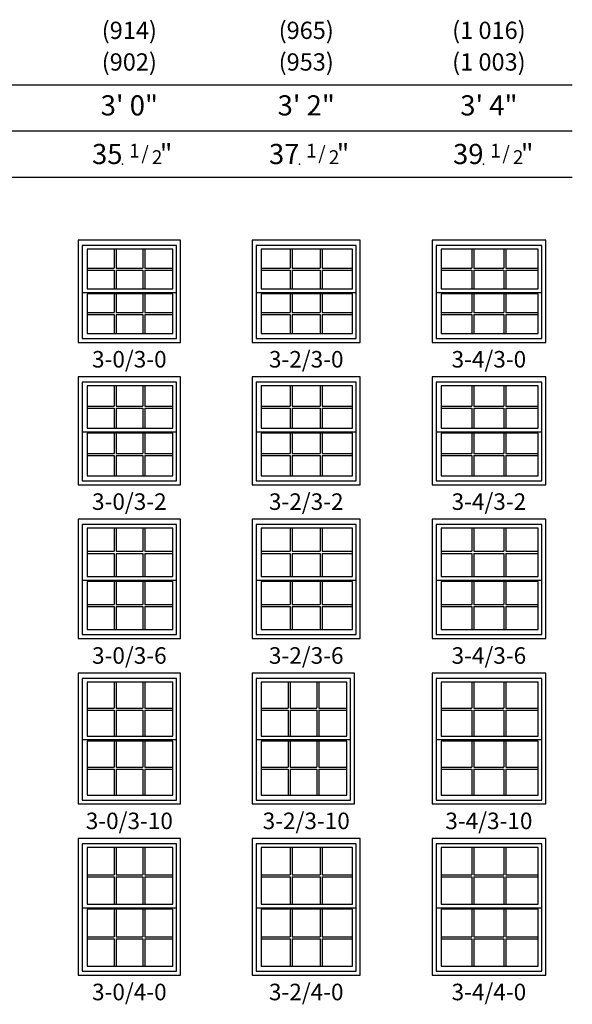
# Model space of a CAD drawing. Units: inches. Extents: x 25 to 2128, y 15 to 858.
# Drawn here: x 297 to 489, y 450 to 793 of the extents above; entities that cross this region are included whole.
import ezdxf
from ezdxf.enums import TextEntityAlignment as Align

# ---------------------------------------------------------------- set-up
doc = ezdxf.new("R2010")
doc.units = ezdxf.units.IN
doc.header["$MEASUREMENT"] = 0
doc.layers.add('ZP-ANNO-NPLT', color=7, linetype='Continuous', plot=False)
for name, color, linetype in [('ZP-ELEV-FROS', 24, 'Continuous'), ('ZP-ELEV-GDLN', 90, 'Continuous'), ('ZP-ELEV-GLAS-VISB', 175, 'Continuous'), ('ZP-ELEV-GRLT', 83, 'Continuous'), ('ZP-ELEV-SAOS', 52, 'Continuous'), ('ZP-ELEV-TEXT', 255, 'Continuous')]:
    doc.layers.add(name, color=color, linetype=linetype)
doc.styles.get("Standard").update_dxf_attribs({"font": 'arial.ttf'})

# ---------------------------------------------------------------- blocks, each defined once
blk = doc.blocks.new('NG Elev Symbol Fraction 1-2')
at = {"layer": 'ZP-ANNO-NPLT'}
blk.add_point((0, 0), dxfattribs=at)
at = {"layer": 'ZP-ELEV-TEXT'}
for s, height, p in [('1', 0.05, (0.0623, 0.0234)), ('"', 0.07, (0.1805, 0.0026)), ('/', 0.05, (0.0949, 0.0143)), ('2', 0.05, (0.1443, 0))]:
    blk.add_text(s, height=height, dxfattribs=at).set_placement(p, align=Align.RIGHT)
blk = doc.blocks.new('Elev VE DH NC 1wV 3-0 ~ 3-0 T')
at = {"layer": 'ZP-ELEV-FROS'}
blk.add_lwpolyline([(35.5, 35.5), (0, 35.5), (0, 0), (35.5, 0)], close=True, dxfattribs=at)
at = {"layer": 'ZP-ELEV-GLAS-VISB'}
for points in [[(32.875, 32.38), (3.12, 32.38), (3.12, 18.62), (32.875, 18.62)], [(32.875, 16.88), (3.12, 16.88), (3.12, 3.12), (32.875, 3.12)]]:
    blk.add_lwpolyline(points, close=True, dxfattribs=at)
at = {"layer": 'ZP-ELEV-GRLT'}
for p, q in [((12.49987, 32.38), (12.49987, 25.8547)), ((13.20887, 32.38), (13.20887, 25.8547)), ((22.4686, 32.38), (22.4686, 25.8547)), ((23.1776, 32.38), (23.1776, 25.8547)), ((3.12, 25.8547), (12.49987, 25.8547)), ((3.12, 25.1457), (12.49987, 25.1457)), ((12.49987, 25.1457), (12.49987, 18.62)), ((13.20887, 25.8547), (22.4686, 25.8547)), ((13.20887, 25.1457), (22.4686, 25.1457)), ((13.20887, 25.1457), (13.20887, 18.62)), ((22.4686, 25.1457), (22.4686, 18.62)), ((23.1776, 25.8547), (32.875, 25.8547)), ((23.1776, 25.1457), (32.875, 25.1457)), ((23.1776, 25.1457), (23.1776, 18.62)), ((12.49987, 16.88), (12.49987, 10.3547)), ((13.20887, 16.88), (13.20887, 10.3547)), ((22.4686, 16.88), (22.4686, 10.3547)), ((23.1776, 16.88), (23.1776, 10.3547)), ((3.12, 10.3547), (12.49987, 10.3547)), ((13.20887, 10.3547), (22.4686, 10.3547)), ((23.1776, 10.3547), (32.875, 10.3547)), ((3.12, 9.6457), (12.49987, 9.6457)), ((12.49987, 9.6457), (12.49987, 3.12)), ((13.20887, 9.6457), (13.20887, 3.12)), ((13.20887, 9.6457), (22.4686, 9.6457)), ((22.4686, 9.6457), (22.4686, 3.12)), ((23.1776, 9.6457), (23.1776, 3.12)), ((23.1776, 9.6457), (32.875, 9.6457))]:
    blk.add_line(p, q, dxfattribs=at)
at = {"layer": 'ZP-ELEV-SAOS'}
blk.add_line((1.375, 17.375), (34.125, 17.375), dxfattribs=at)
blk.add_lwpolyline([(1.375, 1.375), (34.125, 1.375), (34.125, 33.625), (1.375, 33.625)], close=True, dxfattribs=at)
blk = doc.blocks.new('Elev VE DH NC 1wV 3-2 ~ 3-0 T')
at = {"layer": 'ZP-ELEV-FROS'}
blk.add_lwpolyline([(0, 0), (37.5, 0), (37.5, 35.5), (0, 35.5)], close=True, dxfattribs=at)
at = {"layer": 'ZP-ELEV-GLAS-VISB'}
for points in [[(3.12, 18.62), (34.875, 18.62), (34.875, 32.38), (3.12, 32.38)], [(3.12, 3.12), (34.875, 3.12), (34.875, 16.88), (3.12, 16.88)]]:
    blk.add_lwpolyline(points, close=True, dxfattribs=at)
at = {"layer": 'ZP-ELEV-GRLT'}
for p, q in [((13.16653, 32.38), (13.16653, 25.8547)), ((13.87553, 32.38), (13.87553, 25.8547)), ((23.62487, 32.38), (23.62487, 25.8547)), ((24.33387, 32.38), (24.33387, 25.8547)), ((3.12, 25.8547), (13.16653, 25.8547)), ((3.12, 25.1457), (13.16653, 25.1457)), ((13.16653, 25.1457), (13.16653, 18.62)), ((13.87553, 25.8547), (23.62487, 25.8547)), ((13.87553, 25.1457), (13.87553, 18.62)), ((13.87553, 25.1457), (23.62487, 25.1457)), ((23.62487, 25.1457), (23.62487, 18.62)), ((24.33387, 25.8547), (34.875, 25.8499)), ((24.33387, 25.1457), (24.33387, 18.62)), ((24.33387, 25.1457), (34.875, 25.1409)), ((13.16653, 16.88), (13.16653, 10.3595)), ((13.87553, 16.88), (13.87553, 10.3595)), ((23.62487, 16.88), (23.62487, 10.3595)), ((24.33387, 16.88), (24.33387, 10.3595)), ((3.12, 10.3595), (13.16653, 10.3595)), ((13.87553, 10.3595), (23.62487, 10.3595)), ((24.33387, 10.3595), (34.875, 10.3547)), ((3.12, 9.6505), (13.16653, 9.6505)), ((13.16653, 9.6505), (13.16653, 3.12)), ((13.87553, 9.6505), (13.87553, 3.12)), ((13.87553, 9.6505), (23.62487, 9.6505)), ((23.62487, 9.6505), (23.62487, 3.12)), ((24.33387, 9.6505), (24.33387, 3.12)), ((24.33387, 9.6505), (34.875, 9.6457))]:
    blk.add_line(p, q, dxfattribs=at)
at = {"layer": 'ZP-ELEV-SAOS'}
blk.add_lwpolyline([(1.375, 17.375), (36.125, 17.375), (36.125, 33.625), (1.375, 33.625)], close=True, dxfattribs=at)
blk.add_lwpolyline([(1.375, 18.625), (1.375, 1.375), (36.125, 1.375), (36.125, 18.625)], dxfattribs=at)
blk = doc.blocks.new('Elev VE DH NC 1wV 3-4 ~ 3-0 T')
at = {"layer": 'ZP-ELEV-FROS'}
blk.add_lwpolyline([(39.5, 35.5), (0, 35.5), (0, 0), (39.5, 0)], close=True, dxfattribs=at)
at = {"layer": 'ZP-ELEV-GLAS-VISB'}
for points in [[(36.875, 32.38), (3.12, 32.38), (3.12, 18.62), (36.875, 18.62)], [(36.875, 16.88), (3.12, 16.88), (3.12, 3.12), (36.875, 3.12)]]:
    blk.add_lwpolyline(points, close=True, dxfattribs=at)
at = {"layer": 'ZP-ELEV-GRLT'}
for p, q in [((13.8332, 32.38), (13.8332, 25.8547)), ((14.5422, 32.38), (14.5422, 25.8547)), ((24.9582, 32.38), (24.9582, 25.8547)), ((25.6672, 32.38), (25.6672, 25.8547)), ((3.12, 25.8547), (13.8332, 25.8547)), ((3.12, 25.1457), (13.8332, 25.1457)), ((13.8332, 25.1457), (13.8332, 18.62)), ((14.5422, 25.8547), (24.9582, 25.8547)), ((14.5422, 25.1457), (24.9582, 25.1457)), ((14.5422, 25.1457), (14.5422, 18.62)), ((24.9582, 25.1457), (24.9582, 18.62)), ((25.6672, 25.8547), (36.875, 25.8547)), ((25.6672, 25.1457), (36.875, 25.1457)), ((25.6672, 25.1457), (25.6672, 18.62)), ((13.8332, 16.88), (13.8332, 10.3547)), ((14.5422, 16.88), (14.5422, 10.3547)), ((24.9582, 16.88), (24.9582, 10.3547)), ((25.6672, 16.88), (25.6672, 10.3547)), ((3.12, 10.3547), (13.8332, 10.3547)), ((14.5422, 10.3547), (24.9582, 10.3547)), ((25.6672, 10.3547), (36.875, 10.3547)), ((3.12, 9.6457), (13.8332, 9.6457)), ((13.8332, 9.6457), (13.8332, 3.12)), ((14.5422, 9.6457), (14.5422, 3.12)), ((14.5422, 9.6457), (24.9582, 9.6457)), ((24.9582, 9.6457), (24.9582, 3.12)), ((25.6672, 9.6457), (25.6672, 3.12)), ((25.6672, 9.6457), (36.875, 9.6457))]:
    blk.add_line(p, q, dxfattribs=at)
at = {"layer": 'ZP-ELEV-SAOS'}
blk.add_line((1.375, 17.375), (38.125, 17.375), dxfattribs=at)
blk.add_lwpolyline([(1.375, 1.375), (38.125, 1.375), (38.125, 33.625), (1.375, 33.625)], close=True, dxfattribs=at)
blk = doc.blocks.new('Elev VE DH NC 1wV 3-4 ~ 3-2 T')
at = {"layer": 'ZP-ELEV-FROS'}
blk.add_lwpolyline([(39.5, 37.5), (0, 37.5), (0, 0), (39.5, 0)], close=True, dxfattribs=at)
at = {"layer": 'ZP-ELEV-GLAS-VISB'}
for points in [[(36.875, 34.38), (3.12, 34.38), (3.12, 19.62), (36.875, 19.62)], [(36.875, 17.88), (3.12, 17.88), (3.12, 3.12), (36.875, 3.12)]]:
    blk.add_lwpolyline(points, close=True, dxfattribs=at)
at = {"layer": 'ZP-ELEV-GRLT'}
for p, q in [((13.8332, 34.38), (13.8332, 27.3547)), ((14.5422, 34.38), (14.5422, 27.3547)), ((24.9582, 34.38), (24.9582, 27.3547)), ((25.6672, 34.38), (25.6672, 27.3547)), ((3.12, 27.3547), (13.8332, 27.3547)), ((3.12, 26.6457), (13.8332, 26.6457)), ((13.8332, 26.6457), (13.8332, 19.62)), ((14.5422, 27.3547), (24.9582, 27.3547)), ((14.5422, 26.6457), (24.9582, 26.6457)), ((14.5422, 26.6457), (14.5422, 19.62)), ((24.9582, 26.6457), (24.9582, 19.62)), ((25.6672, 27.3547), (36.875, 27.3547)), ((25.6672, 26.6457), (36.875, 26.6457)), ((25.6672, 26.6457), (25.6672, 19.62)), ((13.8332, 17.88), (13.8334, 10.8547)), ((14.5422, 17.88), (14.5424, 10.8547)), ((24.9582, 17.88), (24.9584, 10.8547)), ((25.6672, 17.88), (25.6674, 10.8547)), ((3.1202, 10.8547), (13.8334, 10.8547)), ((14.5424, 10.8547), (24.9584, 10.8547)), ((25.6674, 10.8547), (36.8752, 10.8547)), ((3.1202, 10.1457), (13.8334, 10.1457)), ((13.8334, 10.1457), (13.8332, 3.12)), ((14.5424, 10.1457), (14.5422, 3.12)), ((14.5424, 10.1457), (24.9584, 10.1457)), ((24.9584, 10.1457), (24.9582, 3.12)), ((25.6674, 10.1457), (25.6672, 3.12)), ((25.6674, 10.1457), (36.8752, 10.1457))]:
    blk.add_line(p, q, dxfattribs=at)
at = {"layer": 'ZP-ELEV-SAOS'}
blk.add_line((1.375, 18.375), (38.125, 18.375), dxfattribs=at)
blk.add_lwpolyline([(1.375, 1.375), (38.125, 1.375), (38.125, 35.625), (1.375, 35.625)], close=True, dxfattribs=at)
blk = doc.blocks.new('Elev VE DH NC 1wV 3-2 ~ 3-2 T')
at = {"layer": 'ZP-ELEV-FROS'}
blk.add_lwpolyline([(0, 0), (37.5, 0), (37.5, 37.5), (0, 37.5)], close=True, dxfattribs=at)
at = {"layer": 'ZP-ELEV-GLAS-VISB'}
for points in [[(3.12, 19.62), (34.875, 19.62), (34.875, 34.38), (3.12, 34.38)], [(3.12, 3.12), (34.875, 3.12), (34.875, 17.88), (3.12, 17.88)]]:
    blk.add_lwpolyline(points, close=True, dxfattribs=at)
at = {"layer": 'ZP-ELEV-GRLT'}
for p, q in [((13.16653, 34.38), (13.16653, 27.3547)), ((13.87553, 34.38), (13.87553, 27.3547)), ((23.62487, 34.38), (23.62487, 27.3547)), ((24.33387, 34.38), (24.33387, 27.3547)), ((3.12, 27.3547), (13.16653, 27.3547)), ((3.12, 26.6457), (13.16653, 26.6457)), ((13.16653, 26.6457), (13.16653, 19.62)), ((13.87553, 27.3547), (23.62487, 27.3547)), ((13.87553, 26.6457), (13.87553, 19.62)), ((13.87553, 26.6457), (23.62487, 26.6457)), ((23.62487, 26.6457), (23.62487, 19.62)), ((24.33387, 27.3547), (34.875, 27.3499)), ((24.33387, 26.6457), (24.33387, 19.62)), ((24.33387, 26.6457), (34.875, 26.6409)), ((13.16653, 17.88), (13.16673, 10.8547)), ((13.87553, 17.88), (13.87573, 10.8547)), ((23.62487, 17.88), (23.62507, 10.8547)), ((24.33387, 17.88), (24.33407, 10.8547)), ((3.1202, 10.8547), (13.16673, 10.8547)), ((13.87573, 10.8547), (23.62507, 10.8547)), ((24.33407, 10.8547), (34.8752, 10.8499)), ((3.1202, 10.1457), (13.16673, 10.1457)), ((13.16673, 10.1457), (13.16653, 3.12)), ((13.87573, 10.1457), (13.87553, 3.12)), ((13.87573, 10.1457), (23.62507, 10.1457)), ((23.62507, 10.1457), (23.62487, 3.12)), ((24.33407, 10.1457), (24.33387, 3.12)), ((24.33407, 10.1457), (34.8752, 10.1409))]:
    blk.add_line(p, q, dxfattribs=at)
at = {"layer": 'ZP-ELEV-SAOS'}
blk.add_lwpolyline([(1.375, 18.375), (36.125, 18.375), (36.125, 35.625), (1.375, 35.625)], close=True, dxfattribs=at)
blk.add_lwpolyline([(1.375, 19.625), (1.375, 1.375), (36.125, 1.375), (36.125, 19.625)], dxfattribs=at)
blk = doc.blocks.new('Elev VE DH NC 1wV 3-0 ~ 3-2 T')
at = {"layer": 'ZP-ELEV-FROS'}
blk.add_lwpolyline([(35.5, 37.5), (0, 37.5), (0, 0), (35.5, 0)], close=True, dxfattribs=at)
at = {"layer": 'ZP-ELEV-GLAS-VISB'}
for points in [[(32.875, 34.38), (3.12, 34.38), (3.12, 19.62), (32.875, 19.62)], [(32.875, 17.88), (3.12, 17.88), (3.12, 3.12), (32.875, 3.12)]]:
    blk.add_lwpolyline(points, close=True, dxfattribs=at)
at = {"layer": 'ZP-ELEV-GRLT'}
for p, q in [((12.49987, 34.38), (12.49987, 27.3547)), ((13.20887, 34.38), (13.20887, 27.3547)), ((22.4686, 34.38), (22.4686, 27.3547)), ((23.1776, 34.38), (23.1776, 27.3547)), ((3.12, 27.3547), (12.49987, 27.3547)), ((3.12, 26.6457), (12.49987, 26.6457)), ((12.49987, 26.6457), (12.49987, 19.62)), ((13.20887, 27.3547), (22.4686, 27.3547)), ((13.20887, 26.6457), (22.4686, 26.6457)), ((13.20887, 26.6457), (13.20887, 19.62)), ((22.4686, 26.6457), (22.4686, 19.62)), ((23.1776, 27.3547), (32.875, 27.3547)), ((23.1776, 26.6457), (32.875, 26.6457)), ((23.1776, 26.6457), (23.1776, 19.62)), ((12.49987, 17.88), (12.50007, 10.8547)), ((13.20887, 17.88), (13.20907, 10.8547)), ((22.4686, 17.88), (22.4688, 10.8547)), ((23.1776, 17.88), (23.1778, 10.8547)), ((3.1202, 10.8547), (12.50007, 10.8547)), ((13.20907, 10.8547), (22.4688, 10.8547)), ((23.1778, 10.8547), (32.8752, 10.8547)), ((3.1202, 10.1457), (12.50007, 10.1457)), ((12.50007, 10.1457), (12.49987, 3.12)), ((13.20907, 10.1457), (13.20887, 3.12)), ((13.20907, 10.1457), (22.4688, 10.1457)), ((22.4688, 10.1457), (22.4686, 3.12)), ((23.1778, 10.1457), (23.1776, 3.12)), ((23.1778, 10.1457), (32.8752, 10.1457))]:
    blk.add_line(p, q, dxfattribs=at)
at = {"layer": 'ZP-ELEV-SAOS'}
blk.add_line((1.375, 18.375), (34.125, 18.375), dxfattribs=at)
blk.add_lwpolyline([(1.375, 1.375), (34.125, 1.375), (34.125, 35.625), (1.375, 35.625)], close=True, dxfattribs=at)
blk = doc.blocks.new('Elev VE DH NC 1wV 3-0 ~ 3-6 T')
at = {"layer": 'ZP-ELEV-FROS'}
blk.add_lwpolyline([(35.5, 41.5), (0, 41.5), (0, 0), (35.5, 0)], close=True, dxfattribs=at)
at = {"layer": 'ZP-ELEV-GLAS-VISB'}
for points in [[(32.875, 38.38), (3.12, 38.38), (3.12, 21.62), (32.875, 21.62)], [(32.875, 19.88), (3.12, 19.88), (3.12, 3.12), (32.875, 3.12)]]:
    blk.add_lwpolyline(points, close=True, dxfattribs=at)
at = {"layer": 'ZP-ELEV-GRLT'}
for p, q in [((12.49987, 38.38), (12.49987, 30.3547)), ((13.20887, 38.38), (13.20887, 30.3547)), ((22.4686, 38.38), (22.4686, 30.3547)), ((23.1776, 38.38), (23.1776, 30.3547)), ((3.12, 30.3547), (12.49987, 30.3547)), ((3.12, 29.6457), (12.49987, 29.6457)), ((12.49987, 29.6457), (12.49987, 21.62)), ((13.20887, 30.3547), (22.4686, 30.3547)), ((13.20887, 29.6457), (22.4686, 29.6457)), ((13.20887, 29.6457), (13.20887, 21.62)), ((22.4686, 29.6457), (22.4686, 21.62)), ((23.1776, 30.3547), (32.875, 30.3547)), ((23.1776, 29.6457), (32.875, 29.6457)), ((23.1776, 29.6457), (23.1776, 21.62)), ((12.49987, 19.88), (12.49987, 11.8547)), ((13.20887, 19.88), (13.20887, 11.8547)), ((22.4686, 19.88), (22.4686, 11.8547)), ((23.1776, 19.88), (23.1776, 11.8547)), ((3.12, 11.8547), (12.49987, 11.8547)), ((3.12, 11.1457), (12.49987, 11.1457)), ((12.49987, 11.1457), (12.49987, 3.12)), ((13.20887, 11.8547), (22.4686, 11.8547)), ((13.20887, 11.1457), (13.20887, 3.12)), ((13.20887, 11.1457), (22.4686, 11.1457)), ((22.4686, 11.1457), (22.4686, 3.12)), ((23.1776, 11.8547), (32.875, 11.8547)), ((23.1776, 11.1457), (23.1776, 3.12)), ((23.1776, 11.1457), (32.875, 11.1457))]:
    blk.add_line(p, q, dxfattribs=at)
at = {"layer": 'ZP-ELEV-SAOS'}
blk.add_line((1.375, 20.375), (34.125, 20.375), dxfattribs=at)
blk.add_lwpolyline([(1.375, 1.375), (34.125, 1.375), (34.125, 39.625), (1.375, 39.625)], close=True, dxfattribs=at)
blk = doc.blocks.new('Elev VE DH NC 1wV 3-2 ~ 3-6 T')
at = {"layer": 'ZP-ELEV-FROS'}
blk.add_lwpolyline([(0, 0), (37.5, 0), (37.5, 41.5), (0, 41.5)], close=True, dxfattribs=at)
at = {"layer": 'ZP-ELEV-GLAS-VISB'}
for points in [[(3.12, 21.62), (34.875, 21.62), (34.875, 38.38), (3.12, 38.38)], [(3.12, 3.12), (34.875, 3.12), (34.875, 19.88), (3.12, 19.88)]]:
    blk.add_lwpolyline(points, close=True, dxfattribs=at)
at = {"layer": 'ZP-ELEV-GRLT'}
for p, q in [((13.16653, 38.38), (13.16653, 30.3547)), ((13.87553, 38.38), (13.87553, 30.3547)), ((23.62487, 38.38), (23.62487, 30.3547)), ((24.33387, 38.38), (24.33387, 30.3547)), ((3.12, 30.3547), (13.16653, 30.3547)), ((3.12, 29.6457), (13.16653, 29.6457)), ((13.16653, 29.6457), (13.16653, 21.62)), ((13.87553, 30.3547), (23.62487, 30.3547)), ((13.87553, 29.6457), (13.87553, 21.62)), ((13.87553, 29.6457), (23.62487, 29.6457)), ((23.62487, 29.6457), (23.62487, 21.62)), ((24.33387, 30.3547), (34.875, 30.3499)), ((24.33387, 29.6457), (24.33387, 21.62)), ((24.33387, 29.6457), (34.875, 29.6409)), ((13.16653, 19.88), (13.16653, 11.8547)), ((13.87553, 19.88), (13.87553, 11.8547)), ((23.62487, 19.88), (23.62487, 11.8547)), ((24.33387, 19.88), (24.33387, 11.8547)), ((3.12, 11.8547), (13.16653, 11.8547)), ((3.12, 11.1457), (13.16653, 11.1457)), ((13.16653, 11.1457), (13.16653, 3.12)), ((13.87553, 11.8547), (23.62487, 11.8547)), ((13.87553, 11.1457), (13.87553, 3.12)), ((13.87553, 11.1457), (23.62487, 11.1457)), ((23.62487, 11.1457), (23.62487, 3.12)), ((24.33387, 11.8547), (34.875, 11.8499)), ((24.33387, 11.1457), (24.33387, 3.12)), ((24.33387, 11.1457), (34.875, 11.1409))]:
    blk.add_line(p, q, dxfattribs=at)
at = {"layer": 'ZP-ELEV-SAOS'}
blk.add_lwpolyline([(1.375, 20.375), (36.125, 20.375), (36.125, 39.625), (1.375, 39.625)], close=True, dxfattribs=at)
blk.add_lwpolyline([(1.375, 21.625), (1.375, 1.375), (36.125, 1.375), (36.125, 21.625)], dxfattribs=at)
blk = doc.blocks.new('Elev VE DH NC 1wV 3-4 ~ 3-6 T')
at = {"layer": 'ZP-ELEV-FROS'}
blk.add_lwpolyline([(39.5, 41.5), (0, 41.5), (0, 0), (39.5, 0)], close=True, dxfattribs=at)
at = {"layer": 'ZP-ELEV-GLAS-VISB'}
for points in [[(36.875, 38.38), (3.12, 38.38), (3.12, 21.62), (36.875, 21.62)], [(36.875, 19.88), (3.12, 19.88), (3.12, 3.12), (36.875, 3.12)]]:
    blk.add_lwpolyline(points, close=True, dxfattribs=at)
at = {"layer": 'ZP-ELEV-GRLT'}
for p, q in [((13.8332, 38.38), (13.8332, 30.3547)), ((14.5422, 38.38), (14.5422, 30.3547)), ((24.9582, 38.38), (24.9582, 30.3547)), ((25.6672, 38.38), (25.6672, 30.3547)), ((3.12, 30.3547), (13.8332, 30.3547)), ((3.12, 29.6457), (13.8332, 29.6457)), ((13.8332, 29.6457), (13.8332, 21.62)), ((14.5422, 30.3547), (24.9582, 30.3547)), ((14.5422, 29.6457), (24.9582, 29.6457)), ((14.5422, 29.6457), (14.5422, 21.62)), ((24.9582, 29.6457), (24.9582, 21.62)), ((25.6672, 30.3547), (36.875, 30.3547)), ((25.6672, 29.6457), (36.875, 29.6457)), ((25.6672, 29.6457), (25.6672, 21.62)), ((13.8332, 19.88), (13.8332, 11.8547)), ((14.5422, 19.88), (14.5422, 11.8547)), ((24.9582, 19.88), (24.9582, 11.8547)), ((25.6672, 19.88), (25.6672, 11.8547)), ((3.12, 11.8547), (13.8332, 11.8547)), ((3.12, 11.1457), (13.8332, 11.1457)), ((13.8332, 11.1457), (13.8332, 3.12)), ((14.5422, 11.8547), (24.9582, 11.8547)), ((14.5422, 11.1457), (14.5422, 3.12)), ((14.5422, 11.1457), (24.9582, 11.1457)), ((24.9582, 11.1457), (24.9582, 3.12)), ((25.6672, 11.8547), (36.875, 11.8547)), ((25.6672, 11.1457), (25.6672, 3.12)), ((25.6672, 11.1457), (36.875, 11.1457))]:
    blk.add_line(p, q, dxfattribs=at)
at = {"layer": 'ZP-ELEV-SAOS'}
blk.add_line((1.375, 20.375), (38.125, 20.375), dxfattribs=at)
blk.add_lwpolyline([(1.375, 1.375), (38.125, 1.375), (38.125, 39.625), (1.375, 39.625)], close=True, dxfattribs=at)
blk = doc.blocks.new('Elev VE DH NC 1wV 3-4 ~ 3-10 T')
at = {"layer": 'ZP-ELEV-FROS'}
blk.add_lwpolyline([(39.5, 45.5), (0, 45.5), (0, 0), (39.5, 0)], close=True, dxfattribs=at)
at = {"layer": 'ZP-ELEV-GLAS-VISB'}
for points in [[(36.875, 42.38), (3.12, 42.38), (3.12, 23.62), (36.875, 23.62)], [(36.875, 21.88), (3.12, 21.88), (3.12, 3.12), (36.875, 3.12)]]:
    blk.add_lwpolyline(points, close=True, dxfattribs=at)
at = {"layer": 'ZP-ELEV-GRLT'}
for p, q in [((13.8332, 42.38), (13.8332, 33.3547)), ((13.8332, 42.38), (13.8332, 33.3547)), ((14.5422, 42.38), (14.5422, 33.3547)), ((14.5422, 42.38), (14.5422, 33.3547)), ((24.9582, 42.38), (24.9582, 33.3547)), ((24.9582, 42.38), (24.9582, 33.3547)), ((25.6672, 42.38), (25.6672, 33.3547)), ((25.6672, 42.38), (25.6672, 33.3547)), ((3.12, 33.3547), (13.8332, 33.3547)), ((3.12, 32.6457), (13.8332, 32.6457)), ((13.8332, 32.6457), (13.8332, 23.62)), ((14.5422, 33.3547), (24.9582, 33.3547)), ((14.5422, 32.6457), (24.9582, 32.6457)), ((14.5422, 32.6457), (14.5422, 23.62)), ((24.9582, 32.6457), (24.9582, 23.62)), ((25.6672, 33.3547), (36.875, 33.3547)), ((25.6672, 32.6457), (36.875, 32.6457)), ((25.6672, 32.6457), (25.6672, 23.62)), ((13.8332, 21.88), (13.8332, 12.8547)), ((14.5422, 21.88), (14.5422, 12.8547)), ((24.9582, 21.88), (24.9582, 12.8547)), ((25.6672, 21.88), (25.6672, 12.8547)), ((3.12, 12.8547), (13.8332, 12.8547)), ((3.12, 12.1457), (13.8332, 12.1457)), ((13.8332, 12.1457), (13.8332, 3.12)), ((13.8332, 12.1457), (13.8332, 3.12)), ((14.5422, 12.8547), (24.9582, 12.8547)), ((14.5422, 12.1457), (14.5422, 3.12)), ((14.5422, 12.1457), (24.9582, 12.1457)), ((14.5422, 12.1457), (14.5422, 3.12)), ((24.9582, 12.1457), (24.9582, 3.12)), ((24.9582, 12.1457), (24.9582, 3.12)), ((25.6672, 12.8547), (36.875, 12.8547)), ((25.6672, 12.1457), (25.6672, 3.12)), ((25.6672, 12.1457), (36.875, 12.1457)), ((25.6672, 12.1457), (25.6672, 3.12))]:
    blk.add_line(p, q, dxfattribs=at)
at = {"layer": 'ZP-ELEV-SAOS'}
blk.add_line((1.375, 22.375), (38.125, 22.375), dxfattribs=at)
blk.add_lwpolyline([(1.375, 1.375), (38.125, 1.375), (38.125, 43.625), (1.375, 43.625)], close=True, dxfattribs=at)
blk = doc.blocks.new('Elev VE DH NC 1wV 3-2 ~ 3-10 T')
at = {"layer": 'ZP-ELEV-FROS'}
blk.add_lwpolyline([(35.5, 45.5), (0, 45.5), (0, 0), (35.5, 0)], close=True, dxfattribs=at)
at = {"layer": 'ZP-ELEV-GLAS-VISB'}
for points in [[(32.875, 42.38), (3.12, 42.38), (3.12, 23.62), (32.875, 23.62)], [(32.875, 21.88), (3.12, 21.88), (3.12, 3.12), (32.875, 3.12)]]:
    blk.add_lwpolyline(points, close=True, dxfattribs=at)
at = {"layer": 'ZP-ELEV-GRLT'}
for p, q in [((12.49987, 42.38), (12.49987, 33.3547)), ((12.49987, 42.38), (12.49987, 33.3547)), ((13.20887, 42.38), (13.20887, 33.3547)), ((13.20887, 42.38), (13.20887, 33.3547)), ((22.4686, 42.38), (22.4686, 33.3547)), ((22.4686, 42.38), (22.4686, 33.3547)), ((23.1776, 42.38), (23.1776, 33.3547)), ((23.1776, 42.38), (23.1776, 33.3547)), ((3.12, 33.3547), (12.49987, 33.3547)), ((3.12, 32.6457), (12.49987, 32.6457)), ((12.49987, 32.6457), (12.49987, 23.62)), ((13.20887, 33.3547), (22.4686, 33.3547)), ((13.20887, 32.6457), (22.4686, 32.6457)), ((13.20887, 32.6457), (13.20887, 23.62)), ((22.4686, 32.6457), (22.4686, 23.62)), ((23.1776, 33.3547), (32.875, 33.3547)), ((23.1776, 32.6457), (32.875, 32.6457)), ((23.1776, 32.6457), (23.1776, 23.62)), ((12.49987, 21.88), (12.49987, 12.8547)), ((13.20887, 21.88), (13.20887, 12.8547)), ((22.4686, 21.88), (22.4686, 12.8547)), ((23.1776, 21.88), (23.1776, 12.8547)), ((3.12, 12.8547), (12.49987, 12.8547)), ((3.12, 12.1457), (12.49987, 12.1457)), ((12.49987, 12.1457), (12.49987, 3.12)), ((12.49987, 12.1457), (12.49987, 3.12)), ((13.20887, 12.8547), (22.4686, 12.8547)), ((13.20887, 12.1457), (13.20887, 3.12)), ((13.20887, 12.1457), (22.4686, 12.1457)), ((13.20887, 12.1457), (13.20887, 3.12)), ((22.4686, 12.1457), (22.4686, 3.12)), ((22.4686, 12.1457), (22.4686, 3.12)), ((23.1776, 12.8547), (32.875, 12.8547)), ((23.1776, 12.1457), (23.1776, 3.12)), ((23.1776, 12.1457), (32.875, 12.1457)), ((23.1776, 12.1457), (23.1776, 3.12))]:
    blk.add_line(p, q, dxfattribs=at)
at = {"layer": 'ZP-ELEV-SAOS'}
blk.add_line((1.375, 22.375), (34.125, 22.375), dxfattribs=at)
blk.add_lwpolyline([(1.375, 1.375), (34.125, 1.375), (34.125, 43.625), (1.375, 43.625)], close=True, dxfattribs=at)
blk = doc.blocks.new('Elev VE DH NC 1wV 3-0 ~ 3-10 T')
blk.add_blockref('Elev VE DH NC 1wV 3-2 ~ 3-10 T', (0, 0))
blk = doc.blocks.new('Elev VE DH NC 1wV 3-0 ~ 4-0 T')
at = {"layer": 'ZP-ELEV-FROS'}
blk.add_lwpolyline([(35.5, 47.5), (0, 47.5), (0, 0), (35.5, 0)], close=True, dxfattribs=at)
at = {"layer": 'ZP-ELEV-GLAS-VISB'}
for points in [[(32.875, 44.38), (3.12, 44.38), (3.12, 24.62), (32.875, 24.62)], [(32.875, 22.88), (3.12, 22.88), (3.12, 3.12), (32.875, 3.12)]]:
    blk.add_lwpolyline(points, close=True, dxfattribs=at)
at = {"layer": 'ZP-ELEV-GRLT'}
for p, q in [((12.49987, 44.38), (12.49987, 34.8547)), ((13.20887, 44.38), (13.20887, 34.8547)), ((22.4686, 44.38), (22.4686, 34.8547)), ((23.1776, 44.38), (23.1776, 34.8547)), ((3.12, 34.8547), (12.49987, 34.8547)), ((13.20887, 34.8547), (22.4686, 34.8547)), ((23.1776, 34.8547), (32.875, 34.8547)), ((3.12, 34.1457), (12.49987, 34.1457)), ((12.49987, 34.1457), (12.49987, 24.62)), ((13.20887, 34.1457), (22.4686, 34.1457)), ((13.20887, 34.1457), (13.20887, 24.62)), ((22.4686, 34.1457), (22.4686, 24.62)), ((23.1776, 34.1457), (32.875, 34.1457)), ((23.1776, 34.1457), (23.1776, 24.62)), ((12.49987, 22.88), (12.49987, 13.3547)), ((13.20887, 22.88), (13.20887, 13.3547)), ((22.4686, 22.88), (22.4686, 13.3547)), ((23.1776, 22.88), (23.1776, 13.3547)), ((3.12, 13.3547), (12.49987, 13.3547)), ((3.12, 12.6457), (12.49987, 12.6457)), ((12.49987, 12.6457), (12.49987, 3.12)), ((13.20887, 13.3547), (22.4686, 13.3547)), ((13.20887, 12.6457), (13.20887, 3.12)), ((13.20887, 12.6457), (22.4686, 12.6457)), ((22.4686, 12.6457), (22.4686, 3.12)), ((23.1776, 13.3547), (32.875, 13.3547)), ((23.1776, 12.6457), (23.1776, 3.12)), ((23.1776, 12.6457), (32.875, 12.6457))]:
    blk.add_line(p, q, dxfattribs=at)
at = {"layer": 'ZP-ELEV-SAOS'}
blk.add_line((1.375, 23.375), (34.125, 23.375), dxfattribs=at)
blk.add_lwpolyline([(1.375, 1.375), (34.125, 1.375), (34.125, 45.625), (1.375, 45.625)], close=True, dxfattribs=at)
blk = doc.blocks.new('Elev VE DH NC 1wV 3-2 ~ 4-0 T')
at = {"layer": 'ZP-ELEV-FROS'}
blk.add_lwpolyline([(0, 0), (37.5, 0), (37.5, 47.5), (0, 47.5)], close=True, dxfattribs=at)
at = {"layer": 'ZP-ELEV-GLAS-VISB'}
for points in [[(3.12, 24.62), (34.875, 24.62), (34.875, 44.38), (3.12, 44.38)], [(3.12, 3.12), (34.875, 3.12), (34.875, 22.88), (3.12, 22.88)]]:
    blk.add_lwpolyline(points, close=True, dxfattribs=at)
at = {"layer": 'ZP-ELEV-GRLT'}
for p, q in [((13.16653, 44.38), (13.16653, 34.8547)), ((13.87553, 44.38), (13.87553, 34.8547)), ((23.62487, 44.38), (23.62487, 34.8547)), ((24.33387, 44.38), (24.33387, 34.8547)), ((3.12, 34.8547), (13.16653, 34.8547)), ((13.87553, 34.8547), (23.62487, 34.8547)), ((24.33387, 34.8547), (34.875, 34.8499)), ((3.12, 34.1457), (13.16653, 34.1457)), ((13.16653, 34.1457), (13.16653, 24.62)), ((13.87553, 34.1457), (13.87553, 24.62)), ((13.87553, 34.1457), (23.62487, 34.1457)), ((23.62487, 34.1457), (23.62487, 24.62)), ((24.33387, 34.1457), (24.33387, 24.62)), ((24.33387, 34.1457), (34.875, 34.1409)), ((13.16653, 22.88), (13.16653, 13.3547)), ((13.87553, 22.88), (13.87553, 13.3547)), ((23.62487, 22.88), (23.62487, 13.3547)), ((24.33387, 22.88), (24.33387, 13.3547)), ((3.12, 13.3547), (13.16653, 13.3547)), ((3.12, 12.6457), (13.16653, 12.6457)), ((13.16653, 12.6457), (13.16653, 3.12)), ((13.87553, 13.3547), (23.62487, 13.3547)), ((13.87553, 12.6457), (13.87553, 3.12)), ((13.87553, 12.6457), (23.62487, 12.6457)), ((23.62487, 12.6457), (23.62487, 3.12)), ((24.33387, 13.3547), (34.875, 13.3499)), ((24.33387, 12.6457), (24.33387, 3.12)), ((24.33387, 12.6457), (34.875, 12.6409))]:
    blk.add_line(p, q, dxfattribs=at)
at = {"layer": 'ZP-ELEV-SAOS'}
blk.add_lwpolyline([(1.375, 23.375), (36.125, 23.375), (36.125, 45.625), (1.375, 45.625)], close=True, dxfattribs=at)
blk.add_lwpolyline([(1.375, 24.625), (1.375, 1.375), (36.125, 1.375), (36.125, 24.625)], dxfattribs=at)
blk = doc.blocks.new('Elev VE DH NC 1wV 3-4 ~ 4-0 T')
at = {"layer": 'ZP-ELEV-FROS'}
blk.add_lwpolyline([(39.5, 47.5), (0, 47.5), (0, 0), (39.5, 0)], close=True, dxfattribs=at)
at = {"layer": 'ZP-ELEV-GLAS-VISB'}
for points in [[(36.875, 44.38), (3.12, 44.38), (3.12, 24.62), (36.875, 24.62)], [(36.875, 22.88), (3.12, 22.88), (3.12, 3.12), (36.875, 3.12)]]:
    blk.add_lwpolyline(points, close=True, dxfattribs=at)
at = {"layer": 'ZP-ELEV-GRLT'}
for p, q in [((13.8332, 44.38), (13.8332, 34.8547)), ((14.5422, 44.38), (14.5422, 34.8547)), ((24.9582, 44.38), (24.9582, 34.8547)), ((25.6672, 44.38), (25.6672, 34.8547)), ((3.12, 34.8547), (13.8332, 34.8547)), ((14.5422, 34.8547), (24.9582, 34.8547)), ((25.6672, 34.8547), (36.875, 34.8547)), ((3.12, 34.1457), (13.8332, 34.1457)), ((13.8332, 34.1457), (13.8332, 24.62)), ((14.5422, 34.1457), (24.9582, 34.1457)), ((14.5422, 34.1457), (14.5422, 24.62)), ((24.9582, 34.1457), (24.9582, 24.62)), ((25.6672, 34.1457), (36.875, 34.1457)), ((25.6672, 34.1457), (25.6672, 24.62)), ((13.8332, 22.88), (13.8332, 13.3547)), ((14.5422, 22.88), (14.5422, 13.3547)), ((24.9582, 22.88), (24.9582, 13.3547)), ((25.6672, 22.88), (25.6672, 13.3547)), ((3.12, 13.3547), (13.8332, 13.3547)), ((3.12, 12.6457), (13.8332, 12.6457)), ((13.8332, 12.6457), (13.8332, 3.12)), ((14.5422, 13.3547), (24.9582, 13.3547)), ((14.5422, 12.6457), (14.5422, 3.12)), ((14.5422, 12.6457), (24.9582, 12.6457)), ((24.9582, 12.6457), (24.9582, 3.12)), ((25.6672, 13.3547), (36.875, 13.3547)), ((25.6672, 12.6457), (25.6672, 3.12)), ((25.6672, 12.6457), (36.875, 12.6457))]:
    blk.add_line(p, q, dxfattribs=at)
at = {"layer": 'ZP-ELEV-SAOS'}
blk.add_line((1.375, 23.375), (38.125, 23.375), dxfattribs=at)
blk.add_lwpolyline([(1.375, 1.375), (38.125, 1.375), (38.125, 45.625), (1.375, 45.625)], close=True, dxfattribs=at)

msp = doc.modelspace()

# ---------------------------------------------------------------- linework, layer by layer
at = {"layer": 'ZP-ELEV-GDLN'}
for p, q in [((48, 770), (488.75, 770)), ((64, 754), (488.75, 754)), ((80, 738), (488.75, 738))]:
    msp.add_line(p, q, dxfattribs=at)

# ---------------------------------------------------------------- block references
for p, xscale, yscale, zscale in [((332.38, 742.5), 96, 96, 96), ((393.88, 742.5), 96, 96, 96), ((457.88, 742.5), 96.15384615384596, 96.15384615384596, 96.15384615384596)]:
    msp.add_blockref('NG Elev Symbol Fraction 1-2', p, dxfattribs=dict(xscale=xscale, yscale=yscale, zscale=zscale))
for name, p in [('Elev VE DH NC 1wV 3-0 ~ 3-0 T', (317, 680.5)), ('Elev VE DH NC 1wV 3-2 ~ 3-0 T', (377.5, 680.5)), ('Elev VE DH NC 1wV 3-4 ~ 3-0 T', (440, 680.5)), ('Elev VE DH NC 1wV 3-0 ~ 3-2 T', (317, 631)), ('Elev VE DH NC 1wV 3-2 ~ 3-2 T', (377.5, 631)), ('Elev VE DH NC 1wV 3-4 ~ 3-2 T', (440, 631)), ('Elev VE DH NC 1wV 3-0 ~ 3-6 T', (317, 577.5)), ('Elev VE DH NC 1wV 3-2 ~ 3-6 T', (377.5, 577.5)), ('Elev VE DH NC 1wV 3-4 ~ 3-6 T', (440, 577.5)), ('Elev VE DH NC 1wV 3-0 ~ 3-10 T', (317, 520)), ('Elev VE DH NC 1wV 3-2 ~ 3-10 T', (377.5, 520)), ('Elev VE DH NC 1wV 3-4 ~ 3-10 T', (440, 520)), ('Elev VE DH NC 1wV 3-0 ~ 4-0 T', (317, 460.5)), ('Elev VE DH NC 1wV 3-2 ~ 4-0 T', (377.5, 460.5)), ('Elev VE DH NC 1wV 3-4 ~ 4-0 T', (440, 460.5))]:
    msp.add_blockref(name, p)

# ---------------------------------------------------------------- texts
at = {"layer": 'ZP-ELEV-TEXT'}
for s, p in [('(914)', (334.75, 789)), ('(965)', (396.25, 789)), ('(1 016)', (459.75, 789)), ('(902)', (334.75, 778)), ('(953)', (396.25, 778)), ('(1 003)', (459.75, 778))]:
    msp.add_text(s, height=6, dxfattribs=at).set_placement(p, align=Align.MIDDLE_CENTER)
for s, p in [('3\' 0"', (334.75, 762)), ('3\' 2"', (396.25, 762)), ('3\' 4"', (459.75, 762))]:
    msp.add_text(s, height=7, dxfattribs=at).set_placement(p, align=Align.MIDDLE)
for s, p in [('35', (332.38, 742.5)), ('37', (393.88, 742.5)), ('39', (457.88, 742.5))]:
    msp.add_text(s, height=7, dxfattribs=at).set_placement(p, align=Align.RIGHT)
at = {"layer": 'ZP-ELEV-TEXT', "char_height": 5.75, "width": 35, "attachment_point": 2}
for s, insert in [('3-0/3-0', (334.75, 677.5)), ('3-2/3-0', (396.25, 677.5)), ('3-4/3-0', (459.75, 677.5)), ('3-0/3-2', (334.75, 628)), ('3-2/3-2', (396.25, 628)), ('3-4/3-2', (459.75, 628)), ('3-0/3-6', (334.75, 574.5)), ('3-2/3-6', (396.25, 574.5)), ('3-4/3-6', (459.75, 574.5)), ('3-0/3-10', (334.75, 517)), ('3-2/3-10', (396.25, 517)), ('3-4/3-10', (459.75, 517)), ('3-0/4-0', (334.75, 457.5)), ('3-2/4-0', (396.25, 457.5)), ('3-4/4-0', (459.75, 457.5))]:
    msp.add_mtext(s, dxfattribs=dict(at, insert=insert))

doc.saveas('drawing.dxf')
